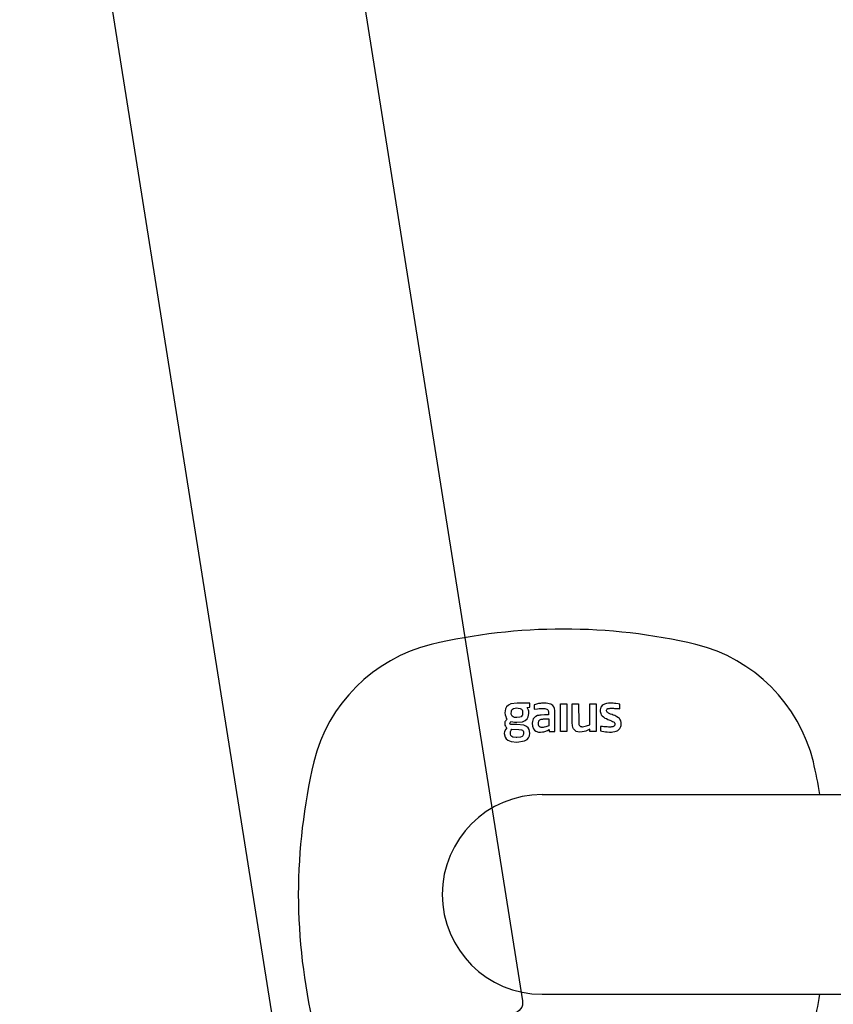
# Model space of a CAD drawing. Units: millimetres. Extents: x 30388 to 100438, y 9400 to 29066.
# Drawn here: x 97658 to 97772, y 18935 to 19073 of the extents above; entities that cross this region are included whole.
import ezdxf

# ---------------------------------------------------------------- set-up
doc = ezdxf.new("R2010")
doc.units = ezdxf.units.MM
doc.header["$LTSCALE"] = 3
doc.layers.add('KORPINEN-block', color=6, linetype='Continuous')

# ---------------------------------------------------------------- blocks, each defined once
blk = doc.blocks.new('KOR-16399_FRONT')
at = {"layer": 'KORPINEN-block'}
for p, q in [((-4.99, 26.3), (-5.14, 26.01)), ((-4.71, 26.55), (-4.99, 26.3)), ((-4.37, 26.7), (-4.71, 26.55)), ((-3.52, 26.8), (-4.37, 26.7)), ((-1.7, 26.8), (-3.52, 26.8)), ((-2.08, 26.19), (-1.7, 26.26)), ((-1.7, 26.26), (-1.7, 26.8)), ((-0.95, 26.63), (-1.11, 26.59)), ((-1.11, 26.59), (-1.11, 25.98)), ((-0.78, 26.69), (-0.95, 26.63)), ((-0.51, 26.74), (-0.78, 26.69)), ((-0.25, 26.77), (-0.51, 26.74)), ((-0.09, 26.79), (-0.25, 26.77)), ((0.25, 26.8), (-0.09, 26.79)), ((0.56, 26.79), (0.25, 26.8)), ((0.79, 26.77), (0.56, 26.79)), ((1.01, 26.72), (0.79, 26.77)), ((1.23, 26.65), (1.01, 26.72)), ((1.37, 26.57), (1.23, 26.65)), ((1.49, 26.47), (1.37, 26.57)), ((1.63, 26.29), (1.49, 26.47)), ((1.73, 26.04), (1.63, 26.29)), ((2.56, 26.71), (3.47, 26.71)), ((2.56, 22.85), (2.56, 26.71)), ((3.47, 26.71), (3.47, 22.85)), ((4.22, 26.71), (5.12, 26.71)), ((4.22, 24.06), (4.22, 26.71)), ((5.12, 26.71), (5.13, 24.06)), ((6.68, 23.77), (6.68, 26.71)), ((6.68, 26.71), (7.58, 26.71)), ((7.58, 26.71), (7.58, 22.85)), ((8.25, 26.25), (8.19, 26.04)), ((8.41, 26.46), (8.25, 26.25)), ((8.54, 26.57), (8.41, 26.46)), ((8.74, 26.67), (8.54, 26.57)), ((9.02, 26.75), (8.74, 26.67)), ((9.31, 26.79), (9.02, 26.75)), ((9.7, 26.8), (9.31, 26.79)), ((9.95, 26.8), (9.7, 26.8)), ((10.13, 26.78), (9.95, 26.8)), ((10.35, 26.76), (10.13, 26.78)), ((10.65, 26.71), (10.35, 26.76)), ((10.9, 26.65), (10.65, 26.71)), ((10.9, 26.02), (10.9, 26.65)), ((-5.17, 25.74), (-5.21, 25.47)), ((-5.21, 25.47), (-5.19, 25.17)), ((-5.19, 25.17), (-5.11, 24.95)), ((-5.14, 26.01), (-5.17, 25.74)), ((-5.11, 24.95), (-5.04, 24.73)), ((-4.32, 25.27), (-4.31, 25.72)), ((-4.27, 25.1), (-4.32, 25.27)), ((-4.31, 25.72), (-4.25, 25.88)), ((-4.19, 24.98), (-4.27, 25.1)), ((-4.25, 25.88), (-4.16, 25.98)), ((-4.07, 24.89), (-4.19, 24.98)), ((-4.16, 25.98), (-4.02, 26.07)), ((-3.86, 24.82), (-4.07, 24.89)), ((-4.02, 26.07), (-3.54, 26.14)), ((-3.54, 26.14), (-3.36, 26.13)), ((-3.36, 26.13), (-3.06, 26.07)), ((-2.96, 24.9), (-3.12, 24.84)), ((-3.06, 26.07), (-2.91, 25.99)), ((-2.83, 25.02), (-2.96, 24.9)), ((-2.91, 25.99), (-2.8, 25.87)), ((-2.77, 25.15), (-2.83, 25.02)), ((-2.8, 25.87), (-2.75, 25.72)), ((-2.73, 25.41), (-2.77, 25.15)), ((-2.75, 25.72), (-2.73, 25.41)), ((-2.12, 24.61), (-1.94, 24.91)), ((-1.94, 25.93), (-2.08, 26.19)), ((-1.91, 25.84), (-1.94, 25.93)), ((-1.94, 24.91), (-1.85, 25.38)), ((-1.85, 25.67), (-1.91, 25.84)), ((-1.85, 25.38), (-1.85, 25.67)), ((-1.11, 25.98), (-0.64, 26.03)), ((-0.99, 24.89), (-1.09, 24.81)), ((-0.87, 24.96), (-0.99, 24.89)), ((-0.63, 25.06), (-0.87, 24.96)), ((-0.64, 26.03), (-0.41, 26.04)), ((-0.47, 25.1), (-0.63, 25.06)), ((-0.3, 25.12), (-0.47, 25.1)), ((-0.41, 26.04), (-0.04, 26.05)), ((-0.13, 25.14), (-0.3, 25.12)), ((0.34, 25.16), (-0.13, 25.14)), ((-0.04, 26.05), (0.29, 26.05)), ((0.29, 26.05), (0.36, 26.05)), ((0.9, 25.16), (0.34, 25.16)), ((0.36, 26.05), (0.51, 26.03)), ((0.51, 26.03), (0.67, 25.99)), ((0.67, 25.99), (0.76, 25.93)), ((0.76, 25.93), (0.8, 25.89)), ((0.8, 25.89), (0.86, 25.79)), ((0.86, 25.79), (0.87, 25.73)), ((0.87, 25.73), (0.89, 25.63)), ((0.89, 25.63), (0.9, 25.47)), ((0.9, 25.47), (0.9, 25.16)), ((1.78, 25.77), (1.73, 26.04)), ((1.8, 25.49), (1.78, 25.77)), ((1.8, 22.85), (1.8, 25.49)), ((8.19, 26.04), (8.16, 25.86)), ((8.16, 25.86), (8.16, 25.64)), ((8.16, 25.64), (8.22, 25.35)), ((8.22, 25.35), (8.3, 25.18)), ((8.3, 25.18), (8.42, 25.03)), ((8.42, 25.03), (8.59, 24.88)), ((8.59, 24.88), (8.81, 24.73)), ((9.05, 25.85), (9.07, 25.91)), ((9.05, 25.8), (9.05, 25.85)), ((9.05, 25.73), (9.05, 25.8)), ((9.07, 25.62), (9.05, 25.73)), ((9.07, 25.91), (9.08, 25.94)), ((9.11, 25.56), (9.07, 25.62)), ((9.08, 25.94), (9.11, 25.97)), ((9.11, 25.97), (9.14, 26)), ((9.14, 25.53), (9.11, 25.56)), ((9.14, 26), (9.2, 26.04)), ((9.21, 25.48), (9.14, 25.53)), ((9.2, 26.04), (9.26, 26.06)), ((9.3, 25.43), (9.21, 25.48)), ((9.26, 26.06), (9.37, 26.07)), ((9.42, 25.37), (9.3, 25.43)), ((9.37, 26.07), (9.45, 26.08)), ((9.52, 25.33), (9.42, 25.37)), ((9.45, 26.08), (9.54, 26.09)), ((9.61, 25.29), (9.52, 25.33)), ((9.54, 26.09), (9.65, 26.09)), ((9.81, 25.21), (9.61, 25.29)), ((9.65, 26.09), (9.79, 26.09)), ((9.79, 26.09), (10.03, 26.09)), ((9.96, 25.15), (9.81, 25.21)), ((10.19, 25.06), (9.96, 25.15)), ((10.03, 26.09), (10.14, 26.08)), ((10.14, 26.08), (10.27, 26.07)), ((10.49, 24.91), (10.19, 25.06)), ((10.27, 26.07), (10.59, 26.05)), ((10.7, 24.77), (10.49, 24.91)), ((10.59, 26.05), (10.75, 26.04)), ((10.75, 26.04), (10.9, 26.02)), ((-5.23, 24.06), (-5.25, 23.94)), ((-5.25, 23.94), (-5.21, 23.71)), ((-5.21, 24.18), (-5.23, 24.06)), ((-5.15, 24.28), (-5.21, 24.18)), ((-5.21, 23.71), (-5.15, 23.6)), ((-5.09, 24.39), (-5.15, 24.28)), ((-5.15, 23.6), (-5.09, 23.5)), ((-5, 24.47), (-5.09, 24.39)), ((-5.09, 23.5), (-4.94, 23.37)), ((-5.04, 24.73), (-4.9, 24.56)), ((-4.9, 24.56), (-5, 24.47)), ((-4.52, 24), (-4.5, 24.08)), ((-4.51, 23.96), (-4.52, 24)), ((-4.5, 23.9), (-4.51, 23.96)), ((-4.5, 24.08), (-4.45, 24.16)), ((-4.47, 23.86), (-4.5, 23.9)), ((-4.4, 23.82), (-4.47, 23.86)), ((-4.45, 24.16), (-4.37, 24.24)), ((-4.18, 23.8), (-4.4, 23.82)), ((-4.37, 24.24), (-4.13, 24.18)), ((-3.54, 23.8), (-4.18, 23.8)), ((-4.13, 24.18), (-3.88, 24.14)), ((-3.88, 24.14), (-3.54, 24.13)), ((-3.54, 24.79), (-3.86, 24.82)), ((-3.12, 24.84), (-3.54, 24.79)), ((-3.54, 24.13), (-2.77, 24.21)), ((-2.55, 23.71), (-3.54, 23.8)), ((-2.77, 24.21), (-2.38, 24.38)), ((-2.17, 23.56), (-2.55, 23.71)), ((-2.38, 24.38), (-2.12, 24.61)), ((-1.95, 23.37), (-2.17, 23.56)), ((-1.36, 24.25), (-1.38, 24)), ((-1.38, 24), (-1.36, 23.59)), ((-1.32, 24.43), (-1.36, 24.25)), ((-1.36, 23.59), (-1.23, 23.21)), ((-1.25, 24.61), (-1.32, 24.43)), ((-1.09, 24.81), (-1.25, 24.61)), ((-0.5, 24.14), (-0.48, 24.24)), ((-0.5, 24.02), (-0.5, 24.14)), ((-0.5, 23.83), (-0.5, 24.02)), ((-0.5, 23.79), (-0.5, 23.83)), ((-0.49, 23.73), (-0.5, 23.79)), ((-0.48, 23.68), (-0.49, 23.73)), ((-0.48, 24.24), (-0.45, 24.33)), ((-0.45, 23.62), (-0.48, 23.68)), ((-0.45, 24.33), (-0.38, 24.43)), ((-0.41, 23.56), (-0.45, 23.62)), ((-0.35, 23.5), (-0.41, 23.56)), ((-0.38, 24.43), (-0.31, 24.49)), ((-0.31, 23.47), (-0.35, 23.5)), ((-0.31, 24.49), (-0.22, 24.53)), ((-0.22, 23.44), (-0.31, 23.47)), ((-0.22, 24.53), (-0.12, 24.56)), ((-0.12, 24.56), (-0.03, 24.58)), ((-0.03, 24.58), (0.1, 24.59)), ((0.1, 24.59), (0.19, 24.6)), ((0.19, 24.6), (0.32, 24.6)), ((0.51, 23.48), (0.31, 23.43)), ((0.32, 24.6), (0.44, 24.6)), ((0.44, 24.6), (0.92, 24.6)), ((0.68, 23.53), (0.51, 23.48)), ((0.82, 23.59), (0.68, 23.53)), ((0.92, 23.64), (0.82, 23.59)), ((0.92, 24.6), (0.92, 23.64)), ((4.26, 23.68), (4.22, 24.06)), ((4.33, 23.39), (4.26, 23.68)), ((5.13, 24.06), (5.15, 23.91)), ((5.15, 23.91), (5.17, 23.81)), ((5.17, 23.81), (5.19, 23.74)), ((5.19, 23.74), (5.23, 23.68)), ((5.23, 23.68), (5.3, 23.61)), ((5.3, 23.61), (5.4, 23.55)), ((5.4, 23.55), (5.51, 23.52)), ((5.51, 23.52), (5.59, 23.51)), ((5.59, 23.51), (5.68, 23.51)), ((5.68, 23.51), (5.85, 23.52)), ((5.85, 23.52), (6.06, 23.57)), ((6.06, 23.57), (6.24, 23.62)), ((6.24, 23.62), (6.68, 23.77)), ((8.21, 23.55), (8.21, 22.91)), ((8.49, 23.53), (8.21, 23.55)), ((8.65, 23.51), (8.49, 23.53)), ((8.74, 23.5), (8.65, 23.51)), ((8.91, 23.49), (8.74, 23.5)), ((8.81, 24.73), (9.01, 24.64)), ((9.11, 23.47), (8.91, 23.49)), ((9.01, 24.64), (9.22, 24.54)), ((9.29, 23.46), (9.11, 23.47)), ((9.22, 24.54), (9.51, 24.43)), ((9.51, 24.43), (9.73, 24.34)), ((9.73, 23.47), (9.62, 23.46)), ((9.73, 24.34), (9.89, 24.26)), ((9.83, 23.49), (9.73, 23.47)), ((9.92, 23.51), (9.83, 23.49)), ((9.89, 24.26), (10.03, 24.19)), ((10.02, 23.55), (9.92, 23.51)), ((10.08, 23.59), (10.02, 23.55)), ((10.03, 24.19), (10.11, 24.13)), ((10.14, 23.65), (10.08, 23.59)), ((10.11, 24.13), (10.15, 24.06)), ((10.17, 23.69), (10.14, 23.65)), ((10.15, 24.06), (10.18, 24.01)), ((10.19, 23.79), (10.17, 23.69)), ((10.18, 24.01), (10.19, 23.94)), ((10.19, 23.94), (10.19, 23.87)), ((10.19, 23.87), (10.19, 23.79)), ((10.84, 24.65), (10.7, 24.77)), ((10.89, 24.58), (10.84, 24.65)), ((10.99, 24.42), (10.89, 24.58)), ((11.03, 24.34), (10.99, 24.42)), ((10.99, 23.43), (11.04, 23.56)), ((11.05, 24.25), (11.03, 24.34)), ((11.04, 23.56), (11.07, 23.69)), ((11.07, 24.16), (11.05, 24.25)), ((11.08, 24.04), (11.07, 24.16)), ((11.07, 23.69), (11.08, 23.81)), ((11.09, 23.92), (11.08, 24.04)), ((11.08, 23.81), (11.09, 23.92)), ((-5.26, 22.84), (-5.3, 22.57)), ((-5.3, 22.57), (-5.2, 22.05)), ((-5.1, 23.18), (-5.26, 22.84)), ((-4.94, 23.37), (-5.1, 23.18)), ((-4.42, 22.83), (-4.34, 23.01)), ((-4.42, 22.69), (-4.42, 22.83)), ((-4.42, 22.46), (-4.42, 22.69)), ((-4.38, 22.29), (-4.42, 22.46)), ((-4.26, 22.13), (-4.38, 22.29)), ((-4.34, 23.01), (-4.23, 23.15)), ((-4.11, 22.06), (-4.26, 22.13)), ((-4.23, 23.15), (-3.26, 23.14)), ((-3.26, 23.14), (-2.88, 23.08)), ((-2.81, 22.12), (-3.02, 22.04)), ((-2.88, 23.08), (-2.75, 23.01)), ((-2.71, 22.22), (-2.81, 22.12)), ((-2.75, 23.01), (-2.67, 22.92)), ((-2.64, 22.34), (-2.71, 22.22)), ((-2.67, 22.92), (-2.63, 22.8)), ((-2.61, 22.58), (-2.64, 22.34)), ((-2.63, 22.8), (-2.61, 22.58)), ((-1.81, 23.11), (-1.95, 23.37)), ((-1.9, 21.94), (-1.77, 22.23)), ((-1.73, 22.59), (-1.81, 23.11)), ((-1.77, 22.23), (-1.73, 22.59)), ((-1.23, 23.21), (-1.08, 23.02)), ((-1.08, 23.02), (-0.86, 22.87)), ((-0.86, 22.87), (-0.49, 22.76)), ((-0.49, 22.76), (-0.25, 22.75)), ((-0.25, 22.75), (0.05, 22.77)), ((-0.15, 23.42), (-0.22, 23.44)), ((-0.06, 23.41), (-0.15, 23.42)), ((0.04, 23.41), (-0.06, 23.41)), ((0.14, 23.41), (0.04, 23.41)), ((0.05, 22.77), (0.23, 22.8)), ((0.31, 23.43), (0.14, 23.41)), ((0.23, 22.8), (0.4, 22.85)), ((0.4, 22.85), (0.76, 22.98)), ((0.76, 22.98), (0.97, 23.11)), ((0.97, 23.11), (0.97, 22.85)), ((0.97, 22.85), (1.8, 22.85)), ((3.47, 22.85), (2.56, 22.85)), ((4.42, 23.2), (4.33, 23.39)), ((4.57, 23.02), (4.42, 23.2)), ((4.67, 22.94), (4.57, 23.02)), ((4.79, 22.86), (4.67, 22.94)), ((5, 22.79), (4.79, 22.86)), ((5.29, 22.75), (5, 22.79)), ((5.64, 22.77), (5.29, 22.75)), ((5.88, 22.82), (5.64, 22.77)), ((6.13, 22.9), (5.88, 22.82)), ((6.4, 23.01), (6.13, 22.9)), ((6.56, 23.08), (6.4, 23.01)), ((6.71, 23.16), (6.56, 23.08)), ((6.71, 22.85), (6.71, 23.16)), ((7.58, 22.85), (6.71, 22.85)), ((8.21, 22.91), (8.38, 22.87)), ((8.38, 22.87), (8.64, 22.82)), ((8.64, 22.82), (8.89, 22.79)), ((8.89, 22.79), (9.12, 22.77)), ((9.12, 22.77), (9.43, 22.76)), ((9.39, 23.46), (9.29, 23.46)), ((9.49, 23.46), (9.39, 23.46)), ((9.43, 22.76), (9.73, 22.76)), ((9.62, 23.46), (9.49, 23.46)), ((9.73, 22.76), (9.93, 22.78)), ((9.93, 22.78), (10.22, 22.84)), ((10.22, 22.84), (10.37, 22.88)), ((10.37, 22.88), (10.51, 22.94)), ((10.51, 22.94), (10.61, 23)), ((10.61, 23), (10.71, 23.07)), ((10.71, 23.07), (10.8, 23.15)), ((10.8, 23.15), (10.88, 23.24)), ((10.88, 23.24), (10.94, 23.34)), ((10.94, 23.34), (10.99, 23.43)), ((-5.2, 22.05), (-5.04, 21.79)), ((-5.04, 21.79), (-4.79, 21.6)), ((-4.79, 21.6), (-4.33, 21.43)), ((-4.33, 21.43), (-3.54, 21.35)), ((-3.65, 21.99), (-4.11, 22.06)), ((-3.54, 21.99), (-3.65, 21.99)), ((-3.02, 22.04), (-3.54, 21.99)), ((-3.54, 21.35), (-2.47, 21.51)), ((-2.47, 21.51), (-2.11, 21.7)), ((-2.11, 21.7), (-1.9, 21.94)), ((0, 14), (52.52, 14)), ((0, -14), (52.51, -14))]:
    blk.add_line(p, q, dxfattribs=at)
for centre, radius, start, end in [((3.01, -44), 81.19, 76.7808, 103.2192), ((-10.2, 13.21), 22.47, 103.7848, 166.214), ((16.22, 13.21), 22.47, 13.786, 76.2152), ((49.38, -0.39), 83.58, 166.8881, 179.7297), ((-43.36, -0.39), 83.58, 9.9163, 13.1119), ((0, 0), 14, 90, 270), ((49.38, 0.39), 83.58, 180.2703, 193.1119), ((-43.36, 0.39), 83.58, 346.8881, 350.0837)]:
    blk.add_arc(centre, radius, start, end, dxfattribs=at)
blk = doc.blocks.new('KOR-17404+17401_SIDE')
at = {"layer": 'KORPINEN-block', "color": 8}
blk.add_lwpolyline([(-54.01, 879.65, 0.036067), (-53.55, 865.72, -0.023392), (-53.24, 856.97, -0.010565), (-53.54, 840.85, -0.001447), (-53.73, 837.18), (-88.14, 620.46, 0.414214), (-86.9, 618.74), (-55.29, 613.72, 0.414214), (-53.57, 614.97), (-18.39, 836.61, 0.018182), (-17.73, 851.78, 0.087822), (-22.04, 877.95, 0.046459), (-25.14, 884.94, 0.321183), (-45.42, 894.58, 0.287644), (-52.94, 886.58, 0.032813)], format="xyb", close=True, dxfattribs=at)

msp = doc.modelspace()

# ---------------------------------------------------------------- block references
at = {"layer": 'KORPINEN-block'}
msp.add_blockref('KOR-16399_FRONT', (97730.99, 18950.39), dxfattribs=at)
at = {"layer": 'KORPINEN-block', "xscale": -1}
msp.add_blockref('KOR-17404+17401_SIDE', (97640.1, 18315), dxfattribs=at)

doc.saveas('drawing.dxf')
